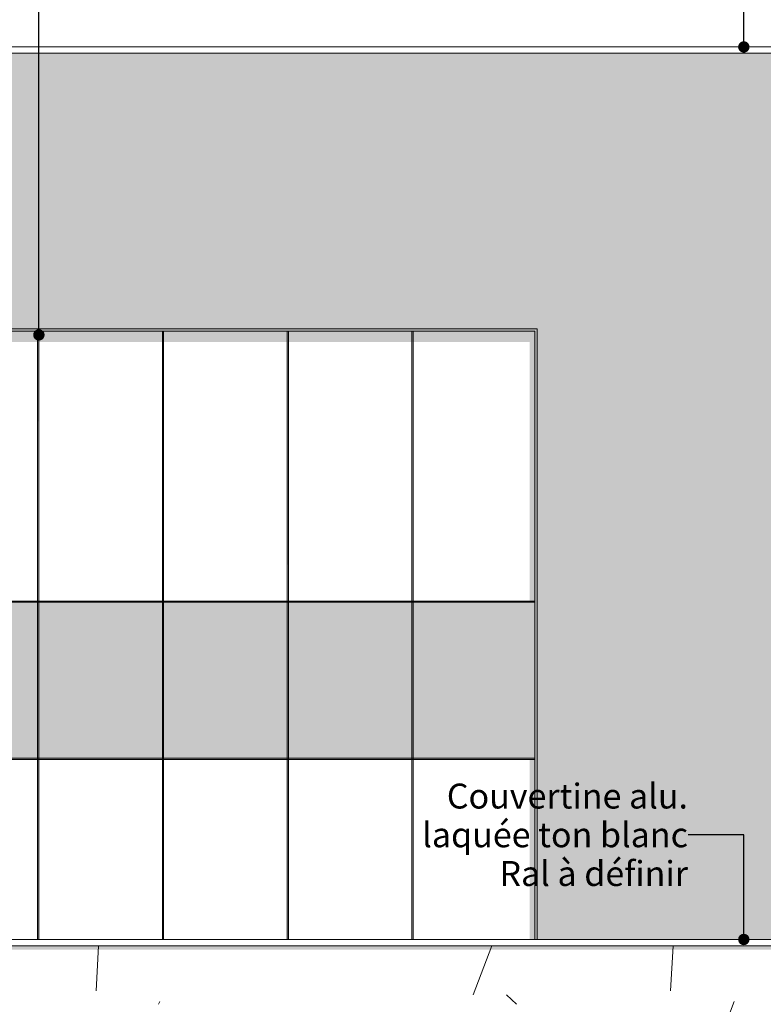
# Model space of a CAD drawing. Units: millimetres. Extents: x 7358401 to 8262318, y -141311 to 19947.
# Drawn here: x 8063988 to 8069949, y 4150 to 12049 of the extents above; entities that cross this region are included whole.
import ezdxf

# ---------------------------------------------------------------- set-up
doc = ezdxf.new("R2010")
doc.units = ezdxf.units.MM
doc.header["$MEASUREMENT"] = 0
doc.layers.add('00 MURS.CBA', color=7, linetype='Continuous')
doc.layers.add('00 OBJETS.CBA', color=7, linetype='Continuous')
doc.layers.add('00 MURS.CBA_Stylo_No__252', color=7, linetype='Continuous', lineweight=13, true_color=0x929292)
doc.layers.add('00 OBJETS.CBA_Stylo_No__252', color=7, linetype='Continuous', lineweight=13, true_color=0x929292)
for name, color, linetype, lineweight in [('00 MURS.CBA_Stylo_No__9', 7, 'Continuous', 5), ('00 OBJETS.CBA_Stylo_No__9', 7, 'Continuous', 5), ('Légendes façade apd_Stylo_No__9', 7, 'Continuous', 5)]:
    doc.layers.add(name, color=color, linetype=linetype, lineweight=lineweight)
doc.styles.add('STYLE_GENERE_1', font='arial.ttf')
doc.dimstyles.new('STYLE_GENERE__2', dxfattribs={"dimtxt": 0.18, "dimasz": 182.4, "dimexe": 0.18, "dimexo": 0.0625, "dimgap": 0.09, "dimtad": 0, "dimtih": 1, "dimtoh": 1, "dimdec": 4, "dimzin": 0, "dimdsep": 46, "dimcen": 0.09, "dimadec": 0, "dimazin": 0, "dimtfac": 1, "dimtdec": 4, "dimtmove": 0, "dimatfit": 3, "dimldrblk": 'ARROWHEAD_11', "dimfxl": 1, "dimtolj": 1, "dimtzin": 0, "dimarcsym": 0})

# ---------------------------------------------------------------- blocks, each defined once
blk = doc.blocks.new('*X7', base_point=(8019789, 0))
at = {"layer": '00 MURS.CBA_Stylo_No__9', "color": 7, "linetype": 'Continuous', "lineweight": 5}
for p, q in [((8064601.1, 4257.6), (8064620.5, 4620)), ((8067622.9, 4225.7), (8067772.1, 4620)), ((8069206.1, 4257.6), (8069225.5, 4620)), ((8067971.3, 4150), (8067891.1, 4225.7)), ((8065101.6, 4150), (8065110.1, 4172.4)), ((8069589.3, 3840), (8069715, 4172.4))]:
    blk.add_line(p, q, dxfattribs=at)
blk = doc.blocks.new('Elément de coupe_4', base_point=(8019789, 0))
at = {"layer": '00 MURS.CBA_Stylo_No__252', "linetype": 'Continuous', "lineweight": 0, "true_color": 0x242424}
blk.add_hatch(color=250, dxfattribs=at).paths.add_polyline_path([(8062136.6, 4589.5), (8076320.9, 4589.5), (8076324.4, 4595.6), (8076324.4, 4620), (8062136.6, 4620)])
at = {"layer": '00 MURS.CBA', "lineweight": 0}
blk.add_blockref('*X7', (8019789, 0), dxfattribs=at)
blk = doc.blocks.new('Elément de coupe_7', base_point=(8019789, 0))
at = {"layer": '00 MURS.CBA', "linetype": 'Continuous', "lineweight": 0, "true_color": 0x9c9c9c}
blk.add_hatch(color=253, dxfattribs=at).paths.add_polyline_path([(8062136.6, 9570), (8068136.6, 9570), (8068136.6, 11780), (8062136.6, 11780)])
at = {"layer": '00 MURS.CBA_Stylo_No__252', "linetype": 'Continuous', "lineweight": 0, "true_color": 0x242424}
blk.add_hatch(color=250, dxfattribs=at).paths.add_polyline_path([(8068136.6, 11780), (8062136.6, 11780), (8062136.6, 11736.4), (8062144.1, 11749.5), (8068136.6, 11749.6)])
at = {"layer": '00 MURS.CBA_Stylo_No__9', "color": 7, "linetype": 'Continuous', "lineweight": 5}
blk.add_line((8068136.6, 9570), (8062136.6, 9570), dxfattribs=at)
blk = doc.blocks.new('Elément de coupe_10', base_point=(8019789, 0))
at = {"layer": '00 MURS.CBA', "linetype": 'Continuous', "lineweight": 0, "true_color": 0x9c9c9c}
blk.add_hatch(color=253, dxfattribs=at).paths.add_polyline_path([(8068136.6, 7040), (8068136.6, 4670), (8070059.3, 4670), (8070059.3, 6020), (8071059.3, 6020), (8071059.3, 4670), (8072059.3, 4670), (8072059.3, 6020), (8073059.3, 6020), (8073059.3, 4670), (8074059.3, 4670), (8074059.3, 6020), (8075059.3, 6020), (8075059.3, 4670), (8076329.8, 4670), (8076329.8, 7040)])
at = {"layer": '00 MURS.CBA_Stylo_No__252', "linetype": 'Continuous', "lineweight": 0, "true_color": 0x242424}
blk.add_hatch(color=250, dxfattribs=at).paths.add_polyline_path([(8072994, 6020), (8073059.3, 6020), (8073059.3, 4670), (8074059.3, 4670), (8074059.3, 6020), (8075059.3, 6020), (8075059.3, 4670), (8076329.8, 4670), (8076329.8, 7040), (8073578.5, 7040)])
at = {"layer": '00 MURS.CBA_Stylo_No__9', "color": 7, "linetype": 'Continuous', "lineweight": 5}
for p, q in [((8068136.6, 7040), (8068136.6, 4670)), ((8076329.8, 7040), (8076329.8, 4670))]:
    blk.add_line(p, q, dxfattribs=at)
blk = doc.blocks.new('Elément de coupe_22', base_point=(8019789, 0))
at = {"layer": '00 OBJETS.CBA_Stylo_No__9', "color": 7, "linetype": 'Continuous', "lineweight": 5}
for p, q in [((8063131.6, 6115), (8063131.6, 4670)), ((8064131.6, 6125), (8063141.6, 6125)), ((8064141.6, 4670), (8064141.6, 6115))]:
    blk.add_line(p, q, dxfattribs=at)
blk = doc.blocks.new('Elément de coupe_23', base_point=(8019789, 0))
at = {"layer": '00 OBJETS.CBA_Stylo_No__252', "linetype": 'Continuous', "lineweight": 0, "true_color": 0x242424}
blk.add_hatch(color=250, dxfattribs=at).paths.add_polyline_path([(8064131.6, 6115), (8064131.6, 4670), (8064141.6, 4670), (8064141.6, 6115)])
at = {"layer": '00 OBJETS.CBA_Stylo_No__9', "color": 7, "linetype": 'Continuous', "lineweight": 5}
for p, q in [((8065131.6, 6125), (8064131.6, 6125)), ((8064131.6, 6115), (8064131.6, 4670)), ((8065141.6, 4670), (8065141.6, 6115))]:
    blk.add_line(p, q, dxfattribs=at)
blk = doc.blocks.new('Elément de coupe_24', base_point=(8019789, 0))
at = {"layer": '00 OBJETS.CBA_Stylo_No__252', "linetype": 'Continuous', "lineweight": 0, "true_color": 0x242424}
blk.add_hatch(color=250, dxfattribs=at).paths.add_polyline_path([(8065131.6, 6115), (8065131.6, 4670), (8065141.6, 4670), (8065141.6, 6115)])
at = {"layer": '00 OBJETS.CBA_Stylo_No__9', "color": 7, "linetype": 'Continuous', "lineweight": 5}
for p, q in [((8066131.6, 6125), (8065131.6, 6125)), ((8065131.6, 6115), (8065131.6, 4670)), ((8066141.6, 4670), (8066141.6, 6115))]:
    blk.add_line(p, q, dxfattribs=at)
blk = doc.blocks.new('Elément de coupe_25', base_point=(8019789, 0))
at = {"layer": '00 OBJETS.CBA_Stylo_No__252', "linetype": 'Continuous', "lineweight": 0, "true_color": 0x242424}
blk.add_hatch(color=250, dxfattribs=at).paths.add_polyline_path([(8066131.6, 4670), (8066141.6, 4670), (8066141.6, 6115), (8066131.6, 6115)])
at = {"layer": '00 OBJETS.CBA_Stylo_No__9', "color": 7, "linetype": 'Continuous', "lineweight": 5}
for p, q in [((8067131.6, 6125), (8066131.6, 6125)), ((8066131.6, 6115), (8066131.6, 4670)), ((8067141.6, 4670), (8067141.6, 6115))]:
    blk.add_line(p, q, dxfattribs=at)
blk = doc.blocks.new('Elément de coupe_27', base_point=(8019789, 0))
at = {"layer": '00 OBJETS.CBA', "linetype": 'Continuous', "lineweight": 0, "true_color": 0xb1a17d}
blk.add_hatch(color=33, dxfattribs=at).paths.add_polyline_path([(8064131.6, 7375), (8063131.6, 7375), (8063131.6, 6115), (8064131.6, 6115)])
at = {"layer": '00 OBJETS.CBA_Stylo_No__9', "color": 7, "linetype": 'Continuous', "lineweight": 5}
for p, q in [((8064131.6, 7385), (8063131.6, 7385)), ((8063131.6, 7375), (8063131.6, 6115)), ((8064141.6, 6115), (8064141.6, 7375)), ((8063131.6, 6115), (8064131.6, 6115))]:
    blk.add_line(p, q, dxfattribs=at)
blk = doc.blocks.new('Elément de coupe_28', base_point=(8019789, 0))
at = {"layer": '00 OBJETS.CBA', "linetype": 'Continuous', "lineweight": 0, "true_color": 0xb1a17d}
blk.add_hatch(color=33, dxfattribs=at).paths.add_polyline_path([(8064131.6, 7375), (8064131.6, 6115), (8065131.6, 6115), (8065131.6, 7375)])
at = {"layer": '00 OBJETS.CBA_Stylo_No__9', "color": 7, "linetype": 'Continuous', "lineweight": 5}
for p, q in [((8065131.6, 7385), (8064131.6, 7385)), ((8064131.6, 7375), (8064131.6, 6115)), ((8065141.6, 6115), (8065141.6, 7375)), ((8064131.6, 6115), (8065131.6, 6115))]:
    blk.add_line(p, q, dxfattribs=at)
blk = doc.blocks.new('Elément de coupe_29', base_point=(8019789, 0))
at = {"layer": '00 OBJETS.CBA', "linetype": 'Continuous', "lineweight": 0, "true_color": 0xb1a17d}
blk.add_hatch(color=33, dxfattribs=at).paths.add_polyline_path([(8065131.6, 6115), (8066131.6, 6115), (8066131.6, 7375), (8065131.6, 7375)])
at = {"layer": '00 OBJETS.CBA_Stylo_No__9', "color": 7, "linetype": 'Continuous', "lineweight": 5}
for p, q in [((8066131.6, 7385), (8065131.6, 7385)), ((8065131.6, 7375), (8065131.6, 6115)), ((8066141.6, 6115), (8066141.6, 7375)), ((8065131.6, 6115), (8066131.6, 6115))]:
    blk.add_line(p, q, dxfattribs=at)
blk = doc.blocks.new('Elément de coupe_30', base_point=(8019789, 0))
at = {"layer": '00 OBJETS.CBA', "linetype": 'Continuous', "lineweight": 0, "true_color": 0xb1a17d}
blk.add_hatch(color=33, dxfattribs=at).paths.add_polyline_path([(8066131.6, 6115), (8067131.6, 6115), (8067131.6, 6125), (8067131.6, 7385), (8066131.6, 7385)])
at = {"layer": '00 OBJETS.CBA_Stylo_No__252', "linetype": 'Continuous', "lineweight": 0, "true_color": 0x242424}
blk.add_hatch(color=250, dxfattribs=at).paths.add_polyline_path([(8066131.6, 7375), (8066664.5, 7375), (8066647, 7385), (8066131.6, 7385)])
at = {"layer": '00 OBJETS.CBA_Stylo_No__9', "color": 7, "linetype": 'Continuous', "lineweight": 5}
for p, q in [((8067131.6, 7385), (8066131.6, 7385)), ((8066131.6, 7375), (8066131.6, 6115)), ((8067141.6, 6115), (8067141.6, 7375)), ((8066131.6, 6115), (8067131.6, 6115))]:
    blk.add_line(p, q, dxfattribs=at)
blk = doc.blocks.new('Elément de coupe_32', base_point=(8019789, 0))
at = {"layer": '00 OBJETS.CBA_Stylo_No__252', "linetype": 'Continuous', "lineweight": 0, "true_color": 0x242424}
blk.add_hatch(color=250, dxfattribs=at).paths.add_polyline_path([(8063131.6, 9401.4), (8063141.6, 9395.7), (8063141.6, 9462.6), (8064131.6, 9462.6), (8064131.6, 9550), (8063131.6, 9550)])
at = {"layer": '00 OBJETS.CBA_Stylo_No__9', "color": 7, "linetype": 'Continuous', "lineweight": 5}
for p, q in [((8064131.6, 9550), (8063131.6, 9550)), ((8063131.6, 9550), (8063131.6, 9310)), ((8064141.6, 9310), (8064141.6, 9550)), ((8063131.6, 9310), (8063131.6, 7375)), ((8064141.6, 7375), (8064141.6, 9310)), ((8063131.6, 7375), (8064131.6, 7375))]:
    blk.add_line(p, q, dxfattribs=at)
blk = doc.blocks.new('Elément de coupe_33', base_point=(8019789, 0))
at = {"layer": '00 OBJETS.CBA_Stylo_No__252', "linetype": 'Continuous', "lineweight": 0, "true_color": 0x242424}
blk.add_hatch(color=250, dxfattribs=at).paths.add_polyline_path([(8064131.6, 8827.8), (8064141.6, 8822.1), (8064141.6, 9462.6), (8065131.6, 9462.6), (8065131.6, 9550), (8064131.6, 9550)])
at = {"layer": '00 OBJETS.CBA_Stylo_No__9', "color": 7, "linetype": 'Continuous', "lineweight": 5}
for p, q in [((8065131.6, 9550), (8064131.6, 9550)), ((8064131.6, 9550), (8064131.6, 9310)), ((8065141.6, 9310), (8065141.6, 9550)), ((8064131.6, 9310), (8064131.6, 7375)), ((8065141.6, 7375), (8065141.6, 9310)), ((8064131.6, 7375), (8065131.6, 7375))]:
    blk.add_line(p, q, dxfattribs=at)
blk = doc.blocks.new('Elément de coupe_34', base_point=(8019789, 0))
at = {"layer": '00 OBJETS.CBA_Stylo_No__252', "linetype": 'Continuous', "lineweight": 0, "true_color": 0x242424}
blk.add_hatch(color=250, dxfattribs=at).paths.add_polyline_path([(8066131.6, 7680.7), (8066141.6, 7674.9), (8066141.6, 9462.6), (8067131.6, 9462.6), (8067131.6, 9550), (8066131.6, 9550)])
at = {"layer": '00 OBJETS.CBA_Stylo_No__9', "color": 7, "linetype": 'Continuous', "lineweight": 5}
for p, q in [((8066131.6, 9550), (8066131.6, 9310)), ((8067131.6, 9550), (8066141.6, 9550)), ((8067141.6, 9310), (8067141.6, 9550)), ((8066131.6, 9310), (8066131.6, 7375)), ((8067141.6, 7375), (8067141.6, 9310)), ((8066141.6, 7375), (8067131.6, 7375))]:
    blk.add_line(p, q, dxfattribs=at)
blk = doc.blocks.new('Elément de coupe_37', base_point=(8019789, 0))
at = {"layer": '00 MURS.CBA_Stylo_No__9', "color": 7, "linetype": 'Continuous', "lineweight": 5}
for p, q in [((8076323.4, 11830), (8062161.6, 11830)), ((8076323.4, 11780), (8062161.6, 11780))]:
    blk.add_line(p, q, dxfattribs=at)
blk = doc.blocks.new('Elément de coupe_40', base_point=(8019789, 0))
at = {"layer": '00 MURS.CBA_Stylo_No__9', "color": 7, "linetype": 'Continuous', "lineweight": 5}
for p, q in [((8076338.4, 4670), (8062136.6, 4670)), ((8076338.4, 4620), (8062136.6, 4620))]:
    blk.add_line(p, q, dxfattribs=at)
blk = doc.blocks.new('Elément de coupe_227', base_point=(8019789, 0))
at = {"layer": '00 OBJETS.CBA', "linetype": 'Continuous', "lineweight": 0, "true_color": 0xb1a17d}
blk.add_hatch(color=33, dxfattribs=at).paths.add_polyline_path([(8068116.6, 9310), (8068116.6, 7380), (8068136.6, 7380), (8068136.6, 9310)])
at = {"layer": '00 OBJETS.CBA_Stylo_No__252', "linetype": 'Continuous', "lineweight": 0, "true_color": 0x242424}
blk.add_hatch(color=250, dxfattribs=at).paths.add_polyline_path([(8068116.6, 9310), (8068116.6, 7380), (8068136.6, 7380), (8068136.6, 9310)])
blk = doc.blocks.new('Elément de coupe_228', base_point=(8019789, 0))
at = {"layer": '00 OBJETS.CBA', "linetype": 'Continuous', "lineweight": 0, "true_color": 0xb1a17d}
blk.add_hatch(color=33, dxfattribs=at).paths.add_polyline_path([(8068116.6, 6120), (8068136.6, 6120), (8068136.6, 7380), (8068116.6, 7380), (8068116.6, 7375)])
at = {"layer": '00 OBJETS.CBA_Stylo_No__252', "linetype": 'Continuous', "lineweight": 0, "true_color": 0x242424}
blk.add_hatch(color=250, dxfattribs=at).paths.add_polyline_path([(8068116.6, 6120), (8068136.6, 6120), (8068136.6, 7380), (8068116.6, 7380), (8068116.6, 7375)])
blk = doc.blocks.new('Elément de coupe_229', base_point=(8019789, 0))
at = {"layer": '00 OBJETS.CBA', "linetype": 'Continuous', "lineweight": 0, "true_color": 0xb1a17d}
blk.add_hatch(color=33, dxfattribs=at).paths.add_polyline_path([(8068116.6, 6120), (8068116.6, 6115), (8068116.6, 4670), (8068136.6, 4670), (8068136.6, 6120)])
at = {"layer": '00 OBJETS.CBA_Stylo_No__252', "linetype": 'Continuous', "lineweight": 0, "true_color": 0x242424}
blk.add_hatch(color=250, dxfattribs=at).paths.add_polyline_path([(8068116.6, 6120), (8068116.6, 6115), (8068116.6, 4670), (8068136.6, 4670), (8068136.6, 6120)])
blk = doc.blocks.new('Elément de coupe_230', base_point=(8019789, 0))
at = {"layer": '00 OBJETS.CBA_Stylo_No__252', "linetype": 'Continuous', "lineweight": 0, "true_color": 0x242424}
blk.add_hatch(color=250, dxfattribs=at).paths.add_polyline_path([(8068075, 4670), (8068116.6, 4670), (8068116.6, 6115), (8068075, 6115)])
at = {"layer": '00 OBJETS.CBA_Stylo_No__9', "color": 7, "linetype": 'Continuous', "lineweight": 5}
for p, q in [((8068116.6, 6125), (8067131.6, 6125)), ((8067131.6, 6115), (8067131.6, 4670)), ((8068116.6, 4670), (8068116.6, 6115))]:
    blk.add_line(p, q, dxfattribs=at)
blk = doc.blocks.new('Elément de coupe_231', base_point=(8019789, 0))
at = {"layer": '00 OBJETS.CBA', "linetype": 'Continuous', "lineweight": 0, "true_color": 0xb1a17d}
blk.add_hatch(color=33, dxfattribs=at).paths.add_polyline_path([(8067131.6, 6115), (8068116.6, 6115), (8068116.6, 7375), (8067131.6, 7375)])
at = {"layer": '00 OBJETS.CBA_Stylo_No__252', "linetype": 'Continuous', "lineweight": 0, "true_color": 0x242424}
for points in [[(8067131.6, 6115), (8067141.6, 6115), (8067141.6, 7375), (8067131.6, 7375)], [(8068075, 7375), (8068075, 6115), (8068116.6, 6115), (8068116.6, 7375)]]:
    blk.add_hatch(color=250, dxfattribs=at).paths.add_polyline_path(points)
at = {"layer": '00 OBJETS.CBA_Stylo_No__9', "color": 7, "linetype": 'Continuous', "lineweight": 5}
for p, q in [((8068116.6, 7385), (8067131.6, 7385)), ((8067131.6, 7375), (8067131.6, 6115)), ((8068116.6, 6115), (8068116.6, 7375)), ((8067131.6, 6115), (8068116.6, 6115))]:
    blk.add_line(p, q, dxfattribs=at)
blk = doc.blocks.new('Elément de coupe_232', base_point=(8019789, 0))
at = {"layer": '00 OBJETS.CBA_Stylo_No__252', "linetype": 'Continuous', "lineweight": 0, "true_color": 0x242424}
for points in [[(8068116.6, 9550), (8067131.6, 9550), (8067131.6, 9462.6), (8068075, 9462.6), (8068075, 7375), (8068116.6, 7375)], [(8067131.6, 7375), (8067141.6, 7375), (8067141.6, 7385), (8067131.6, 7385)]]:
    blk.add_hatch(color=250, dxfattribs=at).paths.add_polyline_path(points)
at = {"layer": '00 OBJETS.CBA_Stylo_No__9', "color": 7, "linetype": 'Continuous', "lineweight": 5}
for p, q in [((8068116.6, 9550), (8067131.6, 9550)), ((8067131.6, 9550), (8067131.6, 9310)), ((8068116.6, 9310), (8068116.6, 9550)), ((8067131.6, 9310), (8067131.6, 7375)), ((8068116.6, 7375), (8068116.6, 9310)), ((8067131.6, 7375), (8068116.6, 7375))]:
    blk.add_line(p, q, dxfattribs=at)
blk = doc.blocks.new('Elément de coupe_240', base_point=(8019789, 0))
at = {"layer": '00 MURS.CBA', "linetype": 'Continuous', "lineweight": 0, "true_color": 0x9c9c9c}
h = blk.add_hatch(color=253, dxfattribs=at)
h.paths.add_polyline_path([(8076329.8, 10320), (8068136.6, 10320), (8068136.6, 7040), (8076329.8, 7040)])
h.paths.add_polyline_path([(8071059.3, 7129.2), (8070059.3, 7129.2), (8070059.3, 9540), (8071059.3, 9540)], flags=0)
h.paths.add_polyline_path([(8072059.3, 7129.2), (8072059.3, 9540), (8073059.3, 9540), (8073059.3, 7139.2), (8073059.3, 7129.2)], flags=0)
h.paths.add_polyline_path([(8075059.3, 7129.2), (8074059.3, 7129.2), (8074059.3, 9540), (8075059.3, 9540), (8075059.3, 7139.2)], flags=0)
at = {"layer": '00 MURS.CBA_Stylo_No__252', "linetype": 'Continuous', "lineweight": 0, "true_color": 0x242424}
for points in [[(8074059.3, 7879), (8073578.5, 7040), (8076329.8, 7040), (8076329.8, 10320), (8075458.1, 10320), (8075011.1, 9540), (8075059.3, 9540), (8075059.3, 7139.2), (8075059.3, 7129.2), (8074059.3, 7129.2)], [(8070059.3, 7150), (8070041.8, 7118.6), (8070041.8, 7098.6), (8071041.8, 7098.6), (8071048.8, 7120.9), (8071043, 7120.9), (8071047.6, 7129.2), (8070059.3, 7129.2)], [(8072041.8, 7118.6), (8072041.8, 7098.6), (8073041.8, 7098.6), (8073048.8, 7120.9), (8073043, 7120.9), (8073047.6, 7129.2), (8072059.3, 7129.2), (8072059.3, 7150)]]:
    blk.add_hatch(color=250, dxfattribs=at).paths.add_polyline_path(points)
at = {"layer": '00 MURS.CBA_Stylo_No__9', "color": 7, "linetype": 'Continuous', "lineweight": 5}
for p, q in [((8076328.4, 10320), (8076329.8, 10320)), ((8076329.8, 10320), (8076329.8, 7040)), ((8068136.6, 9570), (8068136.6, 7040))]:
    blk.add_line(p, q, dxfattribs=at)
blk = doc.blocks.new('Elément de coupe_247', base_point=(8019789, 0))
at = {"layer": '00 MURS.CBA', "linetype": 'Continuous', "lineweight": 0, "true_color": 0x9c9c9c}
blk.add_hatch(color=253, dxfattribs=at).paths.add_polyline_path([(8068136.6, 11780), (8068136.6, 10320), (8076328.4, 10320), (8076328.4, 11780)])
at = {"layer": '00 MURS.CBA_Stylo_No__252', "linetype": 'Continuous', "lineweight": 0, "true_color": 0x242424}
blk.add_hatch(color=250, dxfattribs=at).paths.add_polyline_path([(8068136.6, 11780), (8068136.6, 11749.6), (8076277.4, 11749.8), (8075458.1, 10320), (8076328.4, 10320), (8076328.4, 11780)])
at = {"layer": '00 MURS.CBA_Stylo_No__9', "color": 7, "linetype": 'Continuous', "lineweight": 5}
for p, q in [((8076328.4, 10820), (8076328.4, 11780)), ((8076328.4, 10320), (8076328.4, 10820))]:
    blk.add_line(p, q, dxfattribs=at)
blk = doc.blocks.new('Elément de coupe_276', base_point=(8019789, 0))
at = {"layer": '00 OBJETS.CBA', "linetype": 'Continuous', "lineweight": 0, "true_color": 0xb1a17d}
blk.add_hatch(color=33, dxfattribs=at).paths.add_polyline_path([(8063136.6, 9570), (8063136.6, 9550), (8064136.6, 9550), (8064136.6, 9570)])
at = {"layer": '00 OBJETS.CBA_Stylo_No__252', "linetype": 'Continuous', "lineweight": 0, "true_color": 0x242424}
blk.add_hatch(color=250, dxfattribs=at).paths.add_polyline_path([(8063136.6, 9570), (8063136.6, 9550), (8064136.6, 9550), (8064136.6, 9570)])
blk = doc.blocks.new('Elément de coupe_277', base_point=(8019789, 0))
at = {"layer": '00 OBJETS.CBA', "linetype": 'Continuous', "lineweight": 0, "true_color": 0xb1a17d}
blk.add_hatch(color=33, dxfattribs=at).paths.add_polyline_path([(8064136.6, 9550), (8065136.6, 9550), (8065136.6, 9570), (8064136.6, 9570)])
at = {"layer": '00 OBJETS.CBA_Stylo_No__252', "linetype": 'Continuous', "lineweight": 0, "true_color": 0x242424}
blk.add_hatch(color=250, dxfattribs=at).paths.add_polyline_path([(8064136.6, 9550), (8065136.6, 9550), (8065136.6, 9570), (8064136.6, 9570)])
blk = doc.blocks.new('Elément de coupe_278', base_point=(8019789, 0))
at = {"layer": '00 OBJETS.CBA', "linetype": 'Continuous', "lineweight": 0, "true_color": 0xb1a17d}
blk.add_hatch(color=33, dxfattribs=at).paths.add_polyline_path([(8065136.6, 9570), (8065136.6, 9550), (8066136.6, 9550), (8066136.6, 9570)])
at = {"layer": '00 OBJETS.CBA_Stylo_No__252', "linetype": 'Continuous', "lineweight": 0, "true_color": 0x242424}
blk.add_hatch(color=250, dxfattribs=at).paths.add_polyline_path([(8065136.6, 9570), (8065136.6, 9550), (8066136.6, 9550), (8066136.6, 9570)])
blk = doc.blocks.new('Elément de coupe_279', base_point=(8019789, 0))
at = {"layer": '00 OBJETS.CBA', "linetype": 'Continuous', "lineweight": 0, "true_color": 0xb1a17d}
blk.add_hatch(color=33, dxfattribs=at).paths.add_polyline_path([(8066136.6, 9550), (8067136.6, 9550), (8067136.6, 9570), (8066136.6, 9570)])
at = {"layer": '00 OBJETS.CBA_Stylo_No__252', "linetype": 'Continuous', "lineweight": 0, "true_color": 0x242424}
blk.add_hatch(color=250, dxfattribs=at).paths.add_polyline_path([(8066136.6, 9550), (8067136.6, 9550), (8067136.6, 9570), (8066136.6, 9570)])
blk = doc.blocks.new('Elément de coupe_280', base_point=(8019789, 0))
at = {"layer": '00 OBJETS.CBA', "linetype": 'Continuous', "lineweight": 0, "true_color": 0xb1a17d}
blk.add_hatch(color=33, dxfattribs=at).paths.add_polyline_path([(8067136.6, 9570), (8067136.6, 9550), (8068116.6, 9550), (8068136.6, 9570)])
at = {"layer": '00 OBJETS.CBA_Stylo_No__252', "linetype": 'Continuous', "lineweight": 0, "true_color": 0x242424}
blk.add_hatch(color=250, dxfattribs=at).paths.add_polyline_path([(8067136.6, 9570), (8067136.6, 9550), (8068116.6, 9550), (8068136.6, 9570)])
blk = doc.blocks.new('Elément de coupe_281', base_point=(8019789, 0))
at = {"layer": '00 OBJETS.CBA', "linetype": 'Continuous', "lineweight": 0, "true_color": 0xb1a17d}
blk.add_hatch(color=33, dxfattribs=at).paths.add_polyline_path([(8068116.6, 9550), (8068116.6, 9310), (8068136.6, 9310), (8068136.6, 9570)])
at = {"layer": '00 OBJETS.CBA_Stylo_No__252', "linetype": 'Continuous', "lineweight": 0, "true_color": 0x242424}
blk.add_hatch(color=250, dxfattribs=at).paths.add_polyline_path([(8068116.6, 9550), (8068116.6, 9310), (8068136.6, 9310), (8068136.6, 9570)])
blk = doc.blocks.new('Elément de coupe_282', base_point=(8019789, 0))
at = {"layer": '00 OBJETS.CBA_Stylo_No__252', "linetype": 'Continuous', "lineweight": 0, "true_color": 0x242424}
blk.add_hatch(color=250, dxfattribs=at).paths.add_polyline_path([(8066131.6, 9550), (8065131.6, 9550), (8065131.6, 9462.6), (8066131.6, 9462.6)])
at = {"layer": '00 OBJETS.CBA_Stylo_No__9', "color": 7, "linetype": 'Continuous', "lineweight": 5}
for p, q in [((8066141.6, 9550), (8065131.6, 9550)), ((8065131.6, 9550), (8065131.6, 9310)), ((8066141.6, 9310), (8066141.6, 9550)), ((8065131.6, 9310), (8065131.6, 7375)), ((8066141.6, 7375), (8066141.6, 9310)), ((8065131.6, 7375), (8066141.6, 7375))]:
    blk.add_line(p, q, dxfattribs=at)
blk = doc.blocks.new('ARROWHEAD_11')
at = {"color": 0, "linetype": 'Continuous', "lineweight": 0}
blk.add_line((0, 0), (-1, 0), dxfattribs=at)
at = {"color": 0, "linetype": 'Continuous', "lineweight": 0, "const_width": 0.25, "flags": 128}
blk.add_lwpolyline([(-0.125, 0, 1), (0.125, 0, 1)], format="xyb", close=True, dxfattribs=at)

msp = doc.modelspace()

# ---------------------------------------------------------------- block references
at = {"layer": '00 MURS.CBA', "lineweight": 0}
for name in ['Elément de coupe_7', 'Elément de coupe_37', 'Elément de coupe_247', 'Elément de coupe_240', 'Elément de coupe_10', 'Elément de coupe_40', 'Elément de coupe_4']:
    msp.add_blockref(name, (8019789, 0), dxfattribs=at)
at = {"layer": '00 OBJETS.CBA', "lineweight": 0}
for name in ['Elément de coupe_276', 'Elément de coupe_277', 'Elément de coupe_278', 'Elément de coupe_279', 'Elément de coupe_280', 'Elément de coupe_281', 'Elément de coupe_32', 'Elément de coupe_33', 'Elément de coupe_282', 'Elément de coupe_34', 'Elément de coupe_232', 'Elément de coupe_227', 'Elément de coupe_27', 'Elément de coupe_28', 'Elément de coupe_29', 'Elément de coupe_30', 'Elément de coupe_231', 'Elément de coupe_228', 'Elément de coupe_22', 'Elément de coupe_23', 'Elément de coupe_24', 'Elément de coupe_25', 'Elément de coupe_230', 'Elément de coupe_229']:
    msp.add_blockref(name, (8019789, 0), dxfattribs=at)

# ---------------------------------------------------------------- texts
at = {"layer": 'Légendes façade apd_Stylo_No__9', "color": 7, "linetype": 'Continuous', "lineweight": 5, "insert": (8069345.09, 5509.83), "char_height": 200, "attachment_point": 6, "line_spacing_factor": 0.93189, "style": 'STYLE_GENERE_1'}
msp.add_mtext('\\A1;Couvertine alu.\\Plaquée ton blanc\\PRal à définir', dxfattribs=at)

# ---------------------------------------------------------------- leaders
at = {"layer": 'Légendes façade apd_Stylo_No__9', "color": 7, "linetype": 'Continuous', "lineweight": 5, "annotation_type": 0, "has_hookline": 1}
for points, hookline_direction, text_width in [([(8064141.57, 9520), (8064141.57, 14495.67), (8064596.99, 14495.67)], 0, 1983.36), ([(8069792.56, 11830), (8069792.56, 14495.67), (8069345.18, 14495.67)], 1, 1841.06), ([(8069792.56, 4670), (8069792.56, 5509.83), (8069345.18, 5509.83)], 1, 2030.15)]:
    msp.add_leader(points, dimstyle='STYLE_GENERE__2', dxfattribs=dict(at, hookline_direction=hookline_direction, text_width=text_width))

doc.saveas('drawing.dxf')
